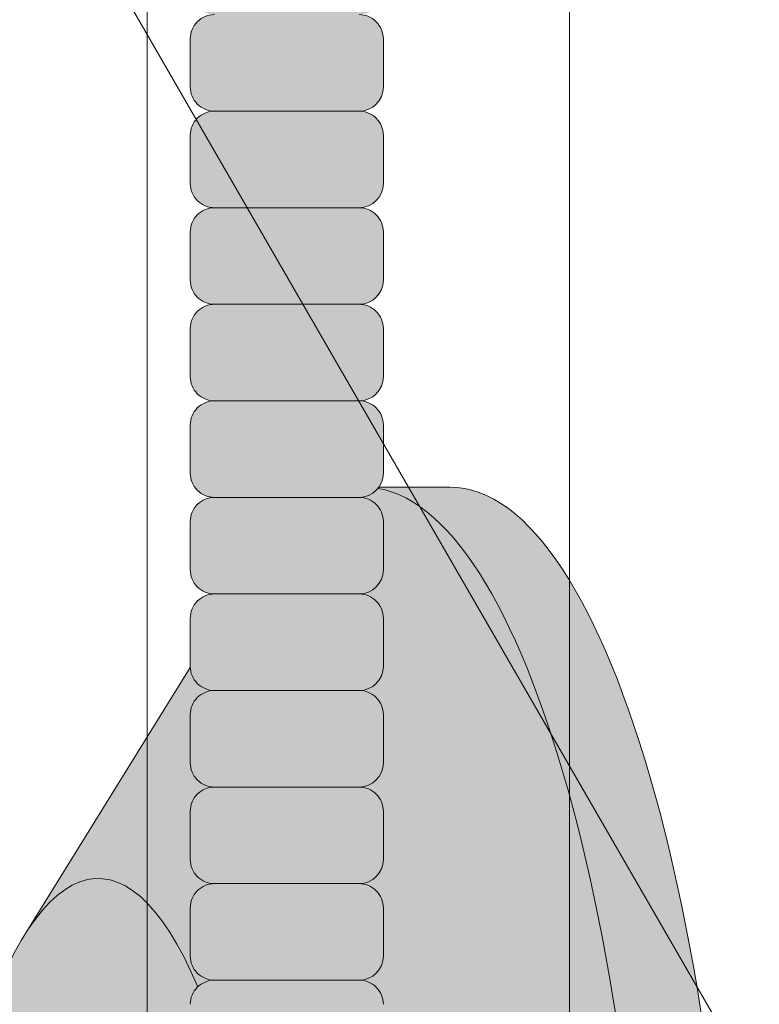
# Model space of a CAD drawing. Units: inches. Extents: x 2 to 891, y -14 to 291.
# Drawn here: x 368 to 370, y 227 to 230 of the extents above; entities that cross this region are included whole.
import ezdxf

# ---------------------------------------------------------------- set-up
doc = ezdxf.new("R2010")
doc.units = ezdxf.units.IN
doc.header["$LTSCALE"] = 0.375
doc.header["$MEASUREMENT"] = 0
doc.layers.add('FILL1', color=254, linetype='Continuous')
doc.layers.add('OBJECT', color=7, linetype='Continuous', lineweight=0)

# ---------------------------------------------------------------- blocks, each defined once
blk = doc.blocks.new('ACXSYM1001 ISO')
at = {"layer": 'FILL1'}
h = blk.add_hatch(color=256, dxfattribs=at)
h.paths.add_polyline_path([(0.8906895244524549, 36.55979622506328, 0.4142135623725623), (0.8281895244526822, 36.49729622506339), (0.8281895244526822, 36.37229622506305, 0.4142135623725623), (0.8906895244524549, 36.30979622506339), (1.265689524452227, 36.30979622506339, 0.4142135623725622), (1.328189524452227, 36.37229622506351), (1.328189524452227, 36.49729622506351, 0.4142135623736277), (1.265689524452455, 36.55979622506328)], flags=16)
h.paths.add_polyline_path([(0.8906895244524549, 36.80979622506317, 0.4142135623725623), (0.8281895244526822, 36.74729622506328), (0.8281895244526822, 36.62229622506294, 0.4142135623725623), (0.8906895244524549, 36.55979622506328), (1.265689524452227, 36.55979622506328, 0.4142135623725622), (1.328189524452227, 36.62229622506339), (1.328189524452227, 36.74729622506339, 0.4142135623736277), (1.265689524452455, 36.80979622506317)], flags=16)
h.paths.add_polyline_path([(1.265689524452227, 36.80979622506317, 0.4142135623725622), (1.328189524452227, 36.87229622506328), (1.328189524452227, 36.99729622506328, 0.4142135623736277), (1.265689524452455, 37.05979622506305), (0.8906895244524549, 37.05979622506305, 0.4142135623725623), (0.8281895244526822, 36.99729622506317), (0.8281895244526822, 36.87229622506283, 0.4142135623725623), (0.8906895244524549, 36.80979622506317)], flags=16)
h.paths.add_polyline_path([(1.265689524452227, 37.05979622506305, 0.4142135623725622), (1.328189524452227, 37.12229622506317), (1.328189524452227, 37.24729622506317, 0.4142135623736277), (1.265689524452455, 37.30979622506294), (0.8906895244524549, 37.30979622506294, 0.4142135623725623), (0.8281895244526822, 37.24729622506305), (0.8281895244526822, 37.12229622506271, 0.4142135623725623), (0.8906895244524549, 37.05979622506305)], flags=16)
h.paths.add_polyline_path([(1.265689524452227, 37.30979622506294, 0.4142135623725622), (1.328189524452227, 37.37229622506305), (1.328189524452227, 37.49729622506305, 0.4142135623736277), (1.265689524452455, 37.55979622506283), (0.8906895244524549, 37.55979622506283, 0.4142135623725623), (0.8281895244526822, 37.49729622506294), (0.8281895244526822, 37.3722962250626, 0.4142135623725623), (0.8906895244524549, 37.30979622506294)], flags=16)
h.paths.add_polyline_path([(1.265689524452227, 37.55979622506283, 0.4142135623725622), (1.328189524452227, 37.62229622506294), (1.328189524452227, 37.74729622506294, 0.4142135623736277), (1.265689524452455, 37.80979622506271), (0.8906895244524549, 37.80979622506271, 0.4142135623725623), (0.8281895244526822, 37.74729622506283), (0.8281895244526822, 37.62229622506248, 0.4142135623725623), (0.8906895244524549, 37.55979622506283)], flags=16)
h.paths.add_polyline_path([(0.8906895244524549, 38.0597962250626, 0.4142135623725623), (0.8281895244526822, 37.99729622506271), (0.8281895244526822, 37.87229622506237, 0.4142135623725623), (0.8906895244524549, 37.80979622506271), (1.265689524452227, 37.80979622506271, 0.4142135623725622), (1.328189524452227, 37.87229622506283), (1.328189524452227, 37.99729622506283, 0.4142135623736277), (1.265689524452455, 38.0597962250626)], flags=16)
h.paths.add_polyline_path([(0.8906895244524549, 38.30979622506248, 0.4142135623725623), (0.8281895244526822, 38.2472962250626), (0.8281895244526822, 38.12229622506226, 0.4142135623725623), (0.8906895244524549, 38.0597962250626), (1.265689524452227, 38.0597962250626, 0.4142135623725622), (1.328189524452227, 38.12229622506271), (1.328189524452227, 38.24729622506271, 0.4142135623736277), (1.265689524452455, 38.30979622506248)], flags=16)
h.paths.add_polyline_path([(0.8906895244524549, 38.55979622506237, 0.4142135623725623), (0.8281895244526822, 38.49729622506248), (0.8281895244526822, 38.37229622506214, 0.4142135623725623), (0.8906895244524549, 38.30979622506248), (1.265689524452227, 38.30979622506248, 0.4142135623725622), (1.328189524452227, 38.3722962250626), (1.328189524452227, 38.4972962250626, 0.4142135623736277), (1.265689524452455, 38.55979622506237)], flags=16)
h.paths.add_polyline_path([(0.8906895244524549, 38.80979622506226, 0.4142135623725623), (0.8281895244526822, 38.74729622506237), (0.8281895244526822, 38.62229622506203, 0.4142135623725623), (0.8906895244524549, 38.55979622506237), (1.265689524452227, 38.55979622506237, 0.4142135623725622), (1.328189524452227, 38.62229622506248), (1.328189524452227, 38.74729622506248, 0.4142135623736277), (1.265689524452455, 38.80979622506226)], flags=16)
h.paths.add_polyline_path([(0.8906895244524549, 39.05979622506214, 0.4142135623725623), (0.8281895244526822, 38.99729622506226), (0.8281895244526822, 38.87229622506192, 0.4142135623725623), (0.8906895244524549, 38.80979622506226), (1.265689524452227, 38.80979622506226, 0.4142135623725622), (1.328189524452227, 38.87229622506237), (1.328189524452227, 38.99729622506237, 0.4142135623736277), (1.265689524452455, 39.05979622506214)], flags=16)
h.paths.add_polyline_path([(1.265689524452227, 39.05979622506214, 0.4142135623725622), (1.328189524452227, 39.12229622506226), (1.328189524452227, 39.24729622506226, 0.4142135623736277), (1.265689524452455, 39.30979622506203), (0.8906895244524549, 39.30979622506203, 0.4142135623725623), (0.8281895244526822, 39.24729622506214), (0.8281895244526822, 39.1222962250618, 0.4142135623725623), (0.8906895244524549, 39.05979622506214)], flags=16)
h.paths.add_polyline_path([(0.8906895244524549, 39.55979622506192, 0.4142135623725623), (0.8281895244526822, 39.49729622506203), (0.8281895244526822, 39.37229622506169, 0.4142135623725623), (0.8906895244524549, 39.30979622506203), (1.265689524452227, 39.30979622506203, 0.4142135623725622), (1.328189524452227, 39.37229622506214), (1.328189524452227, 39.49729622506214, 0.4142135623736277), (1.265689524452455, 39.55979622506192)], flags=16)
h.paths.add_polyline_path([(1.265689524452227, 39.55979622506192, 0.4142135623725622), (1.328189524452227, 39.62229622506203), (1.328189524452227, 39.74729622506203, 0.4142135623736277), (1.265689524452455, 39.8097962250618), (0.8906895244524549, 39.8097962250618, 0.4142135623725623), (0.8281895244526822, 39.74729622506192), (0.8281895244526822, 39.62229622506158, 0.4142135623725623), (0.8906895244524549, 39.55979622506192)], flags=16)
h.paths.add_polyline_path([(1.265689524452227, 39.8097962250618, 0.4142135623725622), (1.328189524452227, 39.87229622506192), (1.328189524452227, 39.99729622506192, 0.4142135623736277), (1.265689524452455, 40.05979622506169), (0.8906895244524549, 40.05979622506169, 0.4142135623725623), (0.8281895244526822, 39.9972962250618), (0.8281895244526822, 39.87229622506146, 0.4142135623725623), (0.8906895244524549, 39.8097962250618)], flags=16)
h.paths.add_polyline_path([(1.265689524452227, 40.05979622506169, 0.4142135623725622), (1.328189524452227, 40.1222962250618), (1.328189524452227, 40.2472962250618, 0.4142135623736277), (1.265689524452455, 40.30979622506158), (0.8906895244524549, 40.30979622506158, 0.4142135623725623), (0.8281895244526822, 40.24729622506169), (0.8281895244526822, 40.12229622506135, 0.4142135623725623), (0.8906895244524549, 40.05979622506169)], flags=16)
h.paths.add_polyline_path([(0.8906895244524549, 40.55979622506146, 0.4142135623725623), (0.8281895244526822, 40.49729622506158), (0.8281895244526822, 40.37229622506123, 0.4142135623725623), (0.8906895244524549, 40.30979622506158), (1.265689524452227, 40.30979622506158, 0.4142135623725622), (1.328189524452227, 40.37229622506169), (1.328189524452227, 40.49729622506169, 0.4142135623736277), (1.265689524452455, 40.55979622506146)], flags=16)
h.paths.add_polyline_path([(1.265689524452227, 40.55979622506146, 0.4142135623725622), (1.328189524452227, 40.62229622506158), (1.328189524452227, 40.74729622506158, 0.4142135623736277), (1.265689524452455, 40.80979622506135), (0.8906895244524549, 40.80979622506135, 0.4142135623725623), (0.8281895244526822, 40.74729622506146), (0.8281895244526822, 40.62229622506112, 0.4142135623725623), (0.8906895244524549, 40.55979622506146)], flags=16)
h.paths.add_polyline_path([(0.8906895244526822, 40.80979622506146, 0.4142135623736279), (0.8281895244526822, 40.74729622506158), (0.8281895244526822, 40.62229622506112, 0.4142135623725623), (0.8906895244524549, 40.55979622506146, 0.4142135623725623), (0.8281895244526822, 40.49729622506158), (0.8281895244526822, 40.37229622506123, 0.4142135623725623), (0.8906895244524549, 40.30979622506158, 0.4142135623725623), (0.8281895244526822, 40.24729622506169), (0.8281895244526822, 40.12229622506135, 0.4142135623725623), (0.8906895244524549, 40.05979622506169, 0.4142135623725623), (0.8281895244526822, 39.9972962250618), (0.8281895244526822, 39.87229622506146, 0.4142135623725623), (0.8906895244524549, 39.8097962250618, 0.4142135623725623), (0.8281895244526822, 39.74729622506192), (0.8281895244526822, 39.62229622506158, 0.4142135623725623), (0.8906895244524549, 39.55979622506192, 0.4142135623725623), (0.8281895244526822, 39.49729622506203), (0.8281895244526822, 39.37229622506169, 0.4142135623725623), (0.8906895244524549, 39.30979622506203, 0.4142135623725623), (0.8281895244526822, 39.24729622506214), (0.8281895244526822, 39.1222962250618, 0.4142135623725623), (0.8906895244524549, 39.05979622506214, 0.4142135623725623), (0.8281895244526822, 38.99729622506226), (0.8281895244526822, 38.87229622506192, 0.4142135623725623), (0.8906895244524549, 38.80979622506226, 0.4142135623725623), (0.8281895244526822, 38.74729622506237), (0.8281895244526822, 38.62229622506203, 0.4142135623725623), (0.8906895244524549, 38.55979622506237, 0.4142135623725623), (0.8281895244526822, 38.49729622506248), (0.8281895244526822, 38.37229622506214, 0.4142135623725623), (0.8906895244524549, 38.30979622506248, 0.4142135623725623), (0.8281895244526822, 38.2472962250626), (0.8281895244526822, 38.12229622506226, 0.4142135623725623), (0.8906895244524549, 38.0597962250626, 0.4142135623725623), (0.8281895244526822, 37.99729622506271), (0.8281895244526822, 37.87229622506237, 0.4142135623725623), (0.8906895244524549, 37.80979622506271, 0.4142135623725623), (0.8281895244526822, 37.74729622506283), (0.8281895244526822, 37.62229622506248, 0.4142135623725623), (0.8906895244524549, 37.55979622506283, 0.4142135623725623), (0.8281895244526822, 37.49729622506294), (0.8281895244526822, 37.3722962250626, 0.4142135623725623), (0.8906895244524549, 37.30979622506294, 0.4142135623725623), (0.8281895244526822, 37.24729622506305), (0.8281895244526822, 37.12229622506271, 0.4142135623725623), (0.8906895244524549, 37.05979622506305, 0.4142135623725623), (0.8281895244526822, 36.99729622506317), (0.8281895244526822, 36.87229622506283, 0.4142135623725623), (0.8906895244524549, 36.80979622506317, 0.4142135623725623), (0.8281895244526822, 36.74729622506328), (0.8281895244526822, 36.62229622506294, 0.4142135623725623), (0.8906895244524549, 36.55979622506328, 0.4142135623725623), (0.8281895244526822, 36.49729622506339), (0.8281895244526822, 36.37229622506305, 0.4142135623725623), (0.8906895244524549, 36.30979622506339, 0.4142135623725623), (0.8281895244526822, 36.24729622506351), (0.8281895244526822, 36.12229622506317, 0.4142135623725623), (0.8906895244524549, 36.05979622506351, 0.4142135623725623), (0.8281895244526822, 35.99729622506362), (0.8281895244526822, 35.87229622506328, 0.4142135623725623), (0.8906895244524549, 35.80979622506362, 0.4142135623725623), (0.8281895244526822, 35.74729622506374), (0.8281895244526822, 35.62229622506339, 0.4142135623725623), (0.8906895244524549, 35.55979622506374, 0.4142135623725623), (0.8281895244526822, 35.49729622506385), (0.8281895244526822, 35.37229622506351, 0.4142135623725623), (0.8906895244524549, 35.30979622506385, 0.4142135623725623), (0.8281895244526822, 35.24729622506396), (0.8281895244526822, 35.12229622506362, 0.4142135623725623), (0.8906895244524549, 35.05979622506396, 0.4142135623725623), (0.8281895244526822, 34.99729622506408), (0.8281895244526822, 34.87229622506374, 0.4142135623725623), (0.8906895244524549, 34.80979622506408, 0.4142135623725623), (0.8281895244526822, 34.74729622506419), (0.8281895244526822, 34.62229622506385, 0.4142135623725623), (0.8906895244524549, 34.55979622506419), (1.265689524452227, 34.55979622506419, 0.4142135623725622), (1.328189524452227, 34.6222962250643), (1.328189524452227, 34.7472962250643, 0.4142135623726954), (1.265689524452455, 34.80979622506385, 0.4142135623714968), (1.328189524452227, 34.87229622506396), (1.328189524452227, 34.99729622506419, 0.4142135623726954), (1.265689524452455, 35.05979622506374, 0.4142135623714968), (1.328189524452227, 35.12229622506385), (1.328189524452227, 35.24729622506408, 0.4142135623726954), (1.265689524452455, 35.30979622506362, 0.4142135623714968), (1.328189524452227, 35.37229622506374), (1.328189524452227, 35.49729622506396, 0.4142135623726954), (1.265689524452455, 35.55979622506351, 0.4142135623714968), (1.328189524452227, 35.62229622506362), (1.328189524452227, 35.74729622506385, 0.4142135623726954), (1.265689524452455, 35.80979622506339, 0.4142135623714968), (1.328189524452227, 35.87229622506351), (1.328189524452227, 35.99729622506374, 0.4142135623726954), (1.265689524452455, 36.05979622506328, 0.4142135623714968), (1.328189524452227, 36.12229622506339), (1.328189524452227, 36.24729622506362, 0.4142135623726954), (1.265689524452455, 36.30979622506317, 0.4142135623714968), (1.328189524452227, 36.37229622506328), (1.328189524452227, 36.49729622506351, 0.4142135623726954), (1.265689524452455, 36.55979622506305, 0.4142135623714968), (1.328189524452227, 36.62229622506317), (1.328189524452227, 36.74729622506339, 0.4142135623726954), (1.265689524452455, 36.80979622506294, 0.4142135623714968), (1.328189524452227, 36.87229622506305), (1.328189524452227, 36.99729622506328, 0.4142135623726954), (1.265689524452455, 37.05979622506283, 0.4142135623714968), (1.328189524452227, 37.12229622506294), (1.328189524452227, 37.24729622506317, 0.4142135623726954), (1.265689524452455, 37.30979622506271, 0.4142135623714968), (1.328189524452227, 37.37229622506283), (1.328189524452227, 37.49729622506305, 0.4142135623726954), (1.265689524452455, 37.5597962250626, 0.4142135623714968), (1.328189524452227, 37.62229622506271), (1.328189524452227, 37.74729622506294, 0.4142135623726954), (1.265689524452455, 37.80979622506248, 0.4142135623714968), (1.328189524452227, 37.8722962250626), (1.328189524452227, 37.99729622506283, 0.4142135623726954), (1.265689524452455, 38.05979622506237, 0.4142135623714968), (1.328189524452227, 38.12229622506248), (1.328189524452227, 38.24729622506271, 0.4142135623726954), (1.265689524452455, 38.30979622506226, 0.4142135623714968), (1.328189524452227, 38.37229622506237), (1.328189524452227, 38.4972962250626, 0.4142135623726954), (1.265689524452455, 38.55979622506214, 0.4142135623714968), (1.328189524452227, 38.62229622506226), (1.328189524452227, 38.74729622506248, 0.4142135623726954), (1.265689524452455, 38.80979622506203, 0.4142135623714968), (1.328189524452227, 38.87229622506214), (1.328189524452227, 38.99729622506237, 0.4142135623726954), (1.265689524452455, 39.05979622506192, 0.4142135623714968), (1.328189524452227, 39.12229622506203), (1.328189524452227, 39.24729622506226, 0.4142135623726954), (1.265689524452455, 39.3097962250618, 0.4142135623714968), (1.328189524452227, 39.37229622506192), (1.328189524452227, 39.49729622506214, 0.4142135623726954), (1.265689524452455, 39.55979622506169, 0.4142135623714968), (1.328189524452227, 39.6222962250618), (1.328189524452227, 39.74729622506203, 0.4142135623726954), (1.265689524452455, 39.80979622506158, 0.4142135623714968), (1.328189524452227, 39.87229622506169), (1.328189524452227, 39.99729622506192, 0.4142135623726954), (1.265689524452455, 40.05979622506146, 0.4142135623714968), (1.328189524452227, 40.12229622506158), (1.328189524452227, 40.2472962250618, 0.4142135623726954), (1.265689524452455, 40.30979622506135, 0.4142135623714968), (1.328189524452227, 40.37229622506146), (1.328189524452227, 40.49729622506169, 0.4142135623726954), (1.265689524452455, 40.55979622506123, 0.4142135623714968), (1.328189524452227, 40.62229622506135), (1.328189524452227, 40.74729622506158, 0.4142135623726954), (1.265689524452455, 40.80979622506112, 0.4142135623714968), (1.328189524452227, 40.87229622506123), (1.328189524452227, 40.99729622506146, 0.4142135623726954), (1.265689524452455, 41.05979622506101, 0.4142135623714968), (1.328189524452227, 41.12229622506112), (1.328189524452227, 41.24729622506135, 0.4142135623726954), (1.265689524452455, 41.30979622506089, 0.4142135623714968), (1.328189524452227, 41.37229622506101), (1.328189524452227, 41.49729622506123, 0.4142135623726954), (1.265689524452455, 41.55979622506078, 0.4142135623714968), (1.328189524452227, 41.62229622506089), (1.328189524452227, 41.74729622506112, 0.4142135623736277), (1.265689524452455, 41.80979622506089), (0.8906895244524549, 41.80979622506089, 0.4142135623725623), (0.8281895244526822, 41.74729622506101), (0.8281895244526822, 41.62229622506067, 0.4142135623725623), (0.8906895244524549, 41.55979622506101, 0.4142135623725623), (0.8281895244526822, 41.49729622506112), (0.8281895244526822, 41.37229622506078, 0.4142135623725623), (0.8906895244524549, 41.30979622506112, 0.4142135623725623), (0.8281895244526822, 41.24729622506123), (0.8281895244526822, 41.12229622506089, 0.4142135623725623), (0.8906895244524549, 41.05979622506123, 0.4142135623725623), (0.8281895244526822, 40.99729622506135), (0.8281895244526822, 40.87229622506101, 0.4142135623730951)])
h = blk.add_hatch(color=256, dxfattribs=at)
h.paths.add_polyline_path([(1.328189524452227, 40.62229622506135), (1.328189524452227, 40.7472962250614, 0.4142135623744269), (1.265689524452455, 40.80979622506135), (0.8906895244526822, 40.80979622506135, 0.4142135623736278), (0.8281895244526822, 40.74729622506146), (0.8281895244526822, 40.62229622506135, 0.4142135623746934), (0.8906895244526822, 40.55979622506146), (1.265689524452227, 40.55979622506146, 0.4142135623714968)])
h.paths.add_polyline_path([(1.328189524452227, 40.49729622506152, 0.4142135623744269), (1.265689524452455, 40.55979622506146), (0.8906895244526822, 40.55979622506146, 0.4142135623736278), (0.8281895244526822, 40.49729622506158), (0.8281895244526822, 40.37229622506146, 0.4142135623746934), (0.8906895244526822, 40.30979622506158), (1.265689524452227, 40.30979622506158, 0.4142135623714968), (1.328189524452227, 40.37229622506146)])
h.paths.add_polyline_path([(1.328189524452227, 40.24729622506163, 0.4142135623744269), (1.265689524452455, 40.30979622506158), (0.8906895244526822, 40.30979622506158, 0.4142135623736278), (0.8281895244526822, 40.24729622506169), (0.8281895244526822, 40.12229622506158, 0.4142135623746934), (0.8906895244526822, 40.05979622506169), (1.265689524452227, 40.05979622506169, 0.4142135623714968), (1.328189524452227, 40.12229622506158)])
h.paths.add_polyline_path([(1.328189524452227, 39.99729622506175, 0.4142135623744269), (1.265689524452455, 40.05979622506169), (0.8906895244526822, 40.05979622506169, 0.4142135623736278), (0.8281895244526822, 39.9972962250618), (0.8281895244526822, 39.87229622506169, 0.4142135623746934), (0.8906895244526822, 39.8097962250618), (1.265689524452227, 39.8097962250618, 0.4142135623714968), (1.328189524452227, 39.87229622506169)])
h.paths.add_polyline_path([(1.328189524452227, 39.74729622506186, 0.4142135623744269), (1.265689524452455, 39.8097962250618), (0.8906895244526822, 39.8097962250618, 0.4142135623736278), (0.8281895244526822, 39.74729622506192), (0.8281895244526822, 39.6222962250618, 0.4142135623746934), (0.8906895244526822, 39.55979622506192), (1.265689524452227, 39.55979622506192, 0.4142135623714968), (1.328189524452227, 39.6222962250618)])
h.paths.add_polyline_path([(1.328189524452227, 39.49729622506197, 0.4142135623744269), (1.265689524452455, 39.55979622506192), (0.8906895244526822, 39.55979622506192, 0.4142135623736278), (0.8281895244526822, 39.49729622506203), (0.8281895244526822, 39.37229622506192, 0.4142135623746934), (0.8906895244526822, 39.30979622506203), (1.265689524452227, 39.30979622506203, 0.4142135623714968), (1.328189524452227, 39.37229622506192)])
h.paths.add_polyline_path([(1.328189524452227, 39.24729622506209, 0.4142135623744269), (1.265689524452455, 39.30979622506203), (0.8906895244526822, 39.30979622506203, 0.4142135623736278), (0.8281895244526822, 39.24729622506214), (0.8281895244526822, 39.12229622506203, 0.4142135623746934), (0.8906895244526822, 39.05979622506214), (1.265689524452227, 39.05979622506214, 0.4142135623714968), (1.328189524452227, 39.12229622506203)])
h = blk.add_hatch(color=256, dxfattribs=at)
edge = h.paths.add_edge_path()
edge.add_ellipse((1.277996395395576, 37.38484110802234), major_axis=(0, 2.701519191062843), ratio=0.2776215702930013, start_angle=275.6148118260385, end_angle=360)
edge.add_ellipse((1.277996395395576, 37.38484110802234), major_axis=(0, 2.701519191062843), ratio=0.2776215702930013, start_angle=360, end_angle=384.1395916862683)
edge.add_line((0.9712755433351958, 39.85011731076878), (0.404380095204715, 38.93500525752782))
edge.add_ellipse((0.5894963953960541, 37.38484110802159), major_axis=(0, 1.688148058177006), ratio=0.2769306861062978, start_angle=156.6734723803849, end_angle=383.32652761961504, ccw=False)
edge.add_line((0.4043800952044876, 35.83467695851679), (0.9712755433258735, 34.9195649052843))
edge.add_ellipse((1.277996395395576, 37.38484110802234), major_axis=(0, 2.701519191062843), ratio=0.2776215702930013, start_angle=155.8604083137319, end_angle=179.9999999999479)
edge.add_ellipse((1.277996395395576, 37.38484110802234), major_axis=(0, 2.701519191062843), ratio=0.2776215702930013, start_angle=179.9999999999479, end_angle=275.6148118260385)
h = blk.add_hatch(color=256, dxfattribs=at)
edge = h.paths.add_edge_path()
edge.add_ellipse((1.49999639539601, 37.38484110802159), major_axis=(0, 2.701519191062843), ratio=0.2776215702930013, start_angle=180, end_angle=360)
edge.add_line((1.499996395393282, 40.08636029908519), (1.277996395395576, 40.08636029908519))
edge.add_ellipse((1.277996395395576, 37.38484110802234), major_axis=(0, 2.701519191062843), ratio=0.2776215702930013, start_angle=179.9999999999479, end_angle=360, ccw=False)
edge.add_line((1.277996395394666, 34.6833219169595), (1.499996395395556, 34.68332191695873))
h = blk.add_hatch(color=256, dxfattribs=at)
edge = h.paths.add_edge_path()
edge.add_ellipse((0.5894963953960541, 37.38484110802159), major_axis=(0, 1.688148058177006), ratio=0.2769306861062978, start_angle=156.6734723803849, end_angle=383.326527619615)
edge.add_ellipse((0.5894963953960541, 37.38484110802159), major_axis=(0, 1.688148058177006), ratio=0.2769306861062978, start_angle=383.326527619615, end_angle=405.1380701650951)
edge.add_line((0.2581283293156957, 38.5756620290276), (0.575782305829307, 38.62219566186305))
edge.add_ellipse((0.5894963953960541, 37.38484110802159), major_axis=(0, 1.238358645762588), ratio=0.2750616722914603, start_angle=177.6925595830347, end_angle=362.3074404169653, ccw=False)
edge.add_line((0.5757823058290796, 36.14748655418013), (0.2581283293156957, 36.19402018701567))
edge.add_ellipse((0.5894963953960541, 37.38484110802159), major_axis=(0, 1.688148058177006), ratio=0.2769306861062978, start_angle=134.8619298349049, end_angle=156.6734723803849)
h = blk.add_hatch(color=256, dxfattribs=at)
h.paths.add_polyline_path([(1.328189524452227, 38.9972962250622, 0.4142135623744269), (1.265689524452455, 39.05979622506214), (0.8906895244526822, 39.05979622506214, 0.4142135623736278), (0.8281895244526822, 38.99729622506226), (0.8281895244526822, 38.87229622506214, 0.4142135623746934), (0.8906895244526822, 38.80979622506226), (1.265689524452227, 38.80979622506226, 0.4142135623714968), (1.328189524452227, 38.87229622506214)])
h.paths.add_polyline_path([(1.328189524452227, 38.74729622506231, 0.4142135623744269), (1.265689524452455, 38.80979622506226), (0.8906895244526822, 38.80979622506226, 0.4142135623736278), (0.8281895244526822, 38.74729622506237), (0.8281895244526822, 38.62229622506226, 0.4142135623746934), (0.8906895244526822, 38.55979622506237), (1.265689524452227, 38.55979622506237, 0.4142135623714968), (1.328189524452227, 38.62229622506226)])
h.paths.add_polyline_path([(1.328189524452227, 38.49729622506243, 0.4142135623744269), (1.265689524452455, 38.55979622506237), (0.8906895244526822, 38.55979622506237, 0.4142135623736278), (0.8281895244526822, 38.49729622506248), (0.8281895244526822, 38.37229622506237, 0.4142135623746934), (0.8906895244526822, 38.30979622506248), (1.265689524452227, 38.30979622506248, 0.4142135623714968), (1.328189524452227, 38.37229622506237)])
h.paths.add_polyline_path([(1.328189524452227, 38.24729622506254, 0.4142135623744269), (1.265689524452455, 38.30979622506248), (0.8906895244526822, 38.30979622506248, 0.4142135623736278), (0.8281895244526822, 38.2472962250626), (0.8281895244526822, 38.12229622506248, 0.4142135623746934), (0.8906895244526822, 38.0597962250626), (1.265689524452227, 38.0597962250626, 0.4142135623714968), (1.328189524452227, 38.12229622506248)])
h.paths.add_polyline_path([(1.328189524452227, 37.99729622506266, 0.4142135623744269), (1.265689524452455, 38.0597962250626), (0.8906895244526822, 38.0597962250626, 0.4142135623736278), (0.8281895244526822, 37.99729622506271), (0.8281895244526822, 37.8722962250626, 0.4142135623746934), (0.8906895244526822, 37.80979622506271), (1.265689524452227, 37.80979622506271, 0.4142135623714968), (1.328189524452227, 37.8722962250626)])
h.paths.add_polyline_path([(1.328189524452227, 37.74729622506277, 0.4142135623744269), (1.265689524452455, 37.80979622506271), (0.8906895244526822, 37.80979622506271, 0.4142135623736278), (0.8281895244526822, 37.74729622506283), (0.8281895244526822, 37.62229622506271, 0.4142135623746934), (0.8906895244526822, 37.55979622506283), (1.265689524452227, 37.55979622506283, 0.4142135623714968), (1.328189524452227, 37.62229622506271)])
h.paths.add_polyline_path([(1.328189524452227, 37.49729622506288, 0.4142135623744269), (1.265689524452455, 37.55979622506283), (0.8906895244526822, 37.55979622506283, 0.4142135623736278), (0.8281895244526822, 37.49729622506294), (0.8281895244526822, 37.37229622506283, 0.4142135623746934), (0.8906895244526822, 37.30979622506294), (1.265689524452227, 37.30979622506294, 0.4142135623714968), (1.328189524452227, 37.37229622506283)])
at = {"layer": 'OBJECT'}
for p, q in [((0.8281895244526822, 41.24729622506112), (0.8281895244526822, 41.12229622506112)), ((1.328189524452227, 41.24729622506118), (1.328189524452227, 41.12229622506112)), ((1.265689524452227, 41.05979622506123), (0.8906895244526822, 41.05979622506123)), ((0.8281895244526822, 40.99729622506123), (0.8281895244526822, 40.87229622506123)), ((1.328189524452227, 40.99729622506129), (1.328189524452227, 40.87229622506123)), ((1.265689524452227, 40.80979622506135), (0.8906895244526822, 40.80979622506135)), ((0.8281895244526822, 40.74729622506135), (0.8281895244526822, 40.62229622506135)), ((1.328189524452227, 40.7472962250614), (1.328189524452227, 40.62229622506135)), ((1.265689524452227, 40.55979622506146), (0.8906895244526822, 40.55979622506146)), ((0.8281895244526822, 40.49729622506146), (0.8281895244526822, 40.37229622506146)), ((1.328189524452227, 40.49729622506152), (1.328189524452227, 40.37229622506146)), ((1.265689524452227, 40.30979622506158), (0.8906895244526822, 40.30979622506158)), ((0.8281895244526822, 40.24729622506158), (0.8281895244526822, 40.12229622506158)), ((1.328189524452227, 40.24729622506163), (1.328189524452227, 40.12229622506158)), ((1.316825218680837, 40.08636029908519), (1.49999639539601, 40.08636029908519)), ((1.265689524452227, 40.05979622506169), (0.8906895244526822, 40.05979622506169)), ((0.8281895244526822, 39.99729622506169), (0.8281895244526822, 39.87229622506169)), ((1.328189524452227, 39.99729622506175), (1.328189524452227, 39.87229622506169)), ((1.265689524452227, 39.8097962250618), (0.8906895244526822, 39.8097962250618)), ((0.8281895244526822, 39.7472962250618), (0.8281895244526822, 39.6222962250618)), ((1.328189524452227, 39.74729622506186), (1.328189524452227, 39.6222962250618)), ((0.4043800952031233, 38.93500525752498), (0.828263337455752, 39.61925958595925)), ((1.265689524452227, 39.55979622506192), (0.8906895244526822, 39.55979622506192)), ((0.8281895244526822, 39.49729622506192), (0.8281895244526822, 39.37229622506192)), ((1.328189524452227, 39.49729622506197), (1.328189524452227, 39.37229622506192)), ((1.265689524452227, 39.30979622506203), (0.8906895244526822, 39.30979622506203)), ((0.8281895244526822, 39.24729622506203), (0.8281895244526822, 39.12229622506203)), ((1.328189524452227, 39.24729622506209), (1.328189524452227, 39.12229622506203)), ((1.265689524452227, 39.05979622506214), (0.8906895244526822, 39.05979622506214)), ((0.8281895244526822, 38.99729622506214), (0.8281895244526822, 38.87229622506214)), ((1.328189524452227, 38.9972962250622), (1.328189524452227, 38.87229622506214)), ((1.265689524452227, 38.80979622506226), (0.8906895244526822, 38.80979622506226))]:
    blk.add_line(p, q, dxfattribs=at)
for centre, radius, start, end in [((0.8906895244524549, 41.24729622506135), 0.06249999999988631, 89.99999999989578, 180.0000000002084), ((1.265689524452455, 41.24729622506129), 0.06249999999977263, 359.9999999998958, 90.00000000010422), ((0.8906895244524549, 41.12229622506101), 0.06249999999988631, 179.9999999998958, 270.0000000001042), ((1.265689524452227, 41.12229622506101), 0.06250000000011369, 270.0000000001042, 1.042204158021965e-10), ((0.8906895244524549, 40.99729622506146), 0.06249999999988631, 89.99999999989578, 180.0000000002084), ((1.265689524452455, 40.9972962250614), 0.06249999999977263, 359.9999999998958, 90.00000000010422), ((0.8906895244524549, 40.87229622506112), 0.06249999999988631, 179.9999999998958, 270.0000000001042), ((1.265689524452227, 40.87229622506112), 0.06250000000011369, 270.0000000001042, 1.042204158021965e-10), ((0.8906895244524549, 40.74729622506158), 0.06249999999988631, 89.99999999989578, 180.0000000002084), ((1.265689524452455, 40.74729622506152), 0.06249999999977263, 359.9999999998958, 90.00000000010422), ((0.8906895244524549, 40.62229622506123), 0.06249999999988631, 179.9999999998958, 270.0000000001042), ((1.265689524452227, 40.62229622506123), 0.06250000000011369, 270.0000000001042, 1.042204158021965e-10), ((0.8906895244524549, 40.49729622506169), 0.06249999999988631, 89.99999999989578, 180.0000000002084), ((1.265689524452455, 40.49729622506163), 0.06249999999977263, 359.9999999998958, 90.00000000010422), ((0.8906895244524549, 40.37229622506135), 0.06249999999988631, 179.9999999998958, 270.0000000001042), ((1.265689524452227, 40.37229622506135), 0.06250000000011369, 270.0000000001042, 1.042204158021965e-10), ((0.8906895244524549, 40.2472962250618), 0.06249999999988631, 89.99999999989578, 180.0000000002084), ((1.265689524452455, 40.24729622506175), 0.06249999999977263, 359.9999999998958, 90.00000000010422), ((0.8906895244524549, 40.12229622506146), 0.06249999999988631, 179.9999999998958, 270.0000000001042), ((1.265689524452227, 40.12229622506146), 0.06250000000011369, 270.0000000001042, 1.042204158021965e-10), ((0.8906895244524549, 39.99729622506192), 0.06249999999988631, 89.99999999989578, 180.0000000002084), ((1.265689524452455, 39.99729622506186), 0.06249999999977263, 359.9999999998958, 90.00000000010422), ((0.8906895244524549, 39.87229622506158), 0.06249999999988631, 179.9999999998958, 270.0000000001042), ((1.265689524452227, 39.87229622506158), 0.06250000000011369, 270.0000000001042, 1.042204158021965e-10), ((0.8906895244524549, 39.74729622506203), 0.06249999999988631, 89.99999999989578, 180.0000000002084), ((1.265689524452455, 39.74729622506197), 0.06249999999977263, 359.9999999998958, 90.00000000010422), ((0.8906895244524549, 39.62229622506169), 0.06249999999988631, 179.9999999998958, 270.0000000001042), ((1.265689524452227, 39.62229622506169), 0.06250000000011369, 270.0000000001042, 1.042204158021965e-10), ((0.8906895244524549, 39.49729622506214), 0.06249999999988631, 89.99999999989578, 180.0000000002084), ((1.265689524452455, 39.49729622506209), 0.06249999999977263, 359.9999999998958, 90.00000000010422), ((0.8906895244524549, 39.3722962250618), 0.06249999999988631, 179.9999999998958, 270.0000000001042), ((1.265689524452227, 39.3722962250618), 0.06250000000011369, 270.0000000001042, 1.042204158021965e-10), ((0.8906895244524549, 39.24729622506226), 0.06249999999988631, 89.99999999989578, 180.0000000002084), ((1.265689524452455, 39.2472962250622), 0.06249999999977263, 359.9999999998958, 90.00000000010422), ((0.8906895244524549, 39.12229622506192), 0.06249999999988631, 179.9999999998958, 270.0000000001042), ((1.265689524452227, 39.12229622506192), 0.06250000000011369, 270.0000000001042, 1.042204158021965e-10), ((0.8906895244524549, 38.99729622506237), 0.06249999999988631, 89.99999999989578, 180.0000000002084), ((1.265689524452455, 38.99729622506231), 0.06249999999977263, 359.9999999998958, 90.00000000010422), ((0.8906895244524549, 38.87229622506203), 0.06249999999988631, 179.9999999998958, 270.0000000001042), ((1.265689524452227, 38.87229622506203), 0.06250000000011369, 270.0000000001042, 1.042204158021965e-10), ((0.8906895244524549, 38.74729622506248), 0.06249999999988631, 89.99999999989578, 180.0000000002084), ((1.265689524452455, 38.74729622506243), 0.06249999999977263, 359.9999999998958, 90.00000000010422)]:
    blk.add_arc(centre, radius, start, end, dxfattribs=at)
for centre, major_axis, ratio, start_param, end_param in [((1.277996395395576, 37.38484110802236), (0, 2.701519191062843), 0.2776215702930013, 3.208566883785732, 6.23459019358352), ((1.49999639539601, 37.38484110802159), (0, 2.701519191062843), 0.2776215702930013, 3.141592653589793, 6.283185307179586), ((0.5894963953960541, 37.38484110802159), (0, 1.688148058177006), 0.2769306861062978, 5.698449856103892, 7.070993249556715)]:
    blk.add_ellipse(centre, major_axis=major_axis, ratio=ratio, start_param=start_param, end_param=end_param, dxfattribs=at)

msp = doc.modelspace()

# ---------------------------------------------------------------- linework, layer by layer
at = {"layer": 'OBJECT', "lineweight": 0}
for p, q in [((368.615294340667, 191.1125823176462), (368.615294340667, 264.6125820825074)), ((369.709044340667, 189.2181517468677), (369.709044340667, 262.7181515117289)), ((364.9977196110193, 235.8784053144348), (371.896544340667, 223.9292903701723))]:
    msp.add_line(p, q, dxfattribs=at)

# ---------------------------------------------------------------- block references
at = {"layer": 'OBJECT'}
msp.add_blockref('ACXSYM1001 ISO', (367.8985747446861, 188.3539770726657), dxfattribs=at)

doc.saveas('drawing.dxf')
